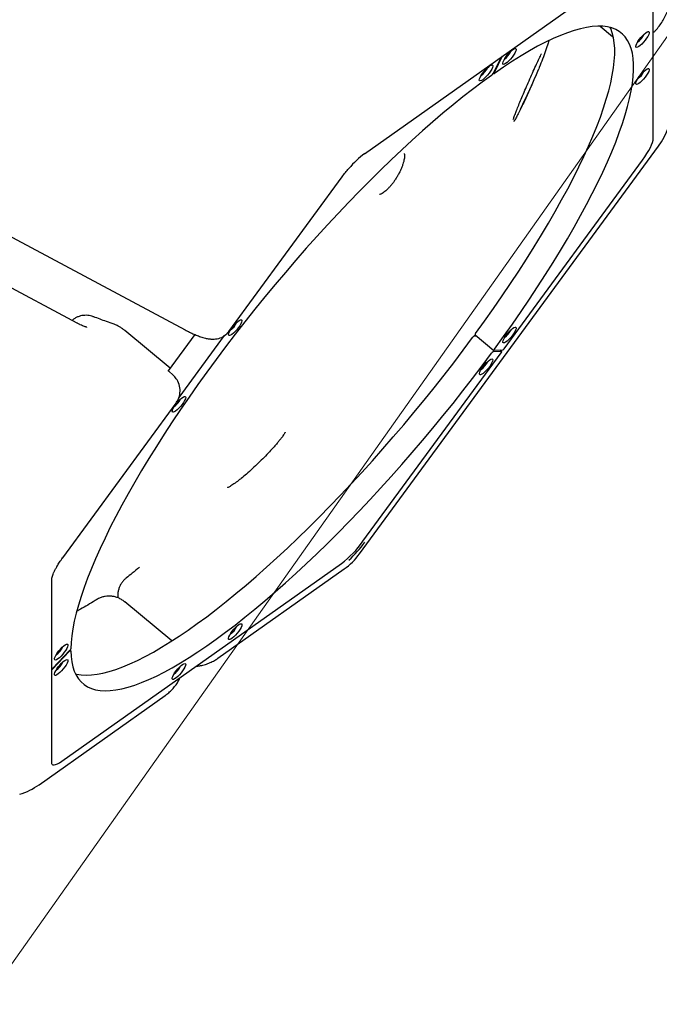
# Model space of a CAD drawing. Units: millimetres. Extents: x 5076 to 15795, y 18205 to 25302.
# Drawn here: x 10530 to 10909, y 20607 to 21190 of the extents above; entities that cross this region are included whole.
import ezdxf

# ---------------------------------------------------------------- set-up
doc = ezdxf.new("R2010")
doc.units = ezdxf.units.MM
doc.header["$LTSCALE"] = 100
doc.layers.add('OTWORY_MONTAŻOWE', color=1, linetype='Continuous')
doc.layers.add('WYLEWKI_BETONOWE', color=52, linetype='Continuous')

msp = doc.modelspace()

# ---------------------------------------------------------------- linework, layer by layer
at = {"color": 7, "linetype": 'Continuous', "lineweight": 25}
for p, q in [((10734.64, 21110.35), (10900.23, 21227.44)), ((10905.66, 21119.36), (10905.66, 21227.92)), ((10874.22, 21185.88), (10881.55, 21179.81)), ((10881.58, 21179.79), (10881.9, 21179.63)), ((10815.64, 21167.63), (10810.77, 21157.81)), ((10816.21, 21168.03), (10811.35, 21158.22)), ((10810.94, 21158.14), (10811.29, 21157.85)), ((10731.74, 20873.53), (10908.84, 21114.85)), ((10734.57, 21110.3), (10734.64, 21110.35)), ((10817.39, 20994.94), (10899.32, 21106.58)), ((10654.32, 21005.21), (10721.53, 21096.79)), ((10514.87, 21066.83), (10628.46, 21006.09)), ((10564.43, 21010.15), (10497.27, 21046.06)), ((10619.52, 20983.51), (10592.77, 21005.65)), ((10634.1, 21003.38), (10618.34, 20981.9)), ((10651.61, 21002.74), (10624.65, 20966.01)), ((10800.99, 21002.41), (10799.59, 21002.34)), ((10800.11, 21003.14), (10811.29, 20993.89)), ((10733.73, 20880.94), (10815.66, 20992.58)), ((10815.9, 20993.35), (10810.77, 20993.08)), ((10816.48, 20994.14), (10811.35, 20993.87)), ((10815.96, 20993.33), (10815.08, 20994.06)), ((10618.9, 20981.37), (10618.68, 20981.56)), ((10621.12, 20979.53), (10618.9, 20981.37)), ((10555.93, 20871.14), (10623.14, 20962.72)), ((10555.47, 20750.74), (10721.06, 20867.83)), ((10647.88, 20811.71), (10722.59, 20864.54)), ((10549.47, 20749.72), (10549.47, 20858.27)), ((10620.62, 20821.98), (10592.77, 20845.04)), ((10549.8, 20805.56), (10560.06, 20816.19)), ((10549.8, 20805.19), (10560.06, 20815.81)), ((10560.7, 20816.2), (10560.34, 20816.5)), ((10634.97, 20806.95), (10635.56, 20807.02)), ((10624.67, 20798.94), (10624.53, 20798.62)), ((10541.99, 20736.84), (10616.7, 20789.67))]:
    msp.add_line(p, q, dxfattribs=at)
at = {"color": 7, "linetype": 'Continuous', "lineweight": 25, "flags": 128}
for points in [[(10800.41, 21003.89), (10805.79, 21011.33), (10811.05, 21018.75), (10816.17, 21026.15), (10821.15, 21033.5), (10825.97, 21040.8), (10830.64, 21048.04), (10835.15, 21055.21), (10839.48, 21062.3), (10843.64, 21069.3), (10847.61, 21076.19), (10851.4, 21082.98), (10854.99, 21089.64), (10858.39, 21096.17), (10861.58, 21102.57), (10864.56, 21108.81), (10867.33, 21114.89), (10869.88, 21120.81), (10872.22, 21126.55), (10874.32, 21132.11), (10876.21, 21137.48), (10877.86, 21142.65), (10879.28, 21147.61), (10880.47, 21152.36), (10881.42, 21156.88), (10882.14, 21161.18), (10882.61, 21165.25), (10882.85, 21169.07), (10882.85, 21172.66), (10882.61, 21175.99), (10882.14, 21179.07), (10881.42, 21181.89), (10880.47, 21184.44), (10880.17, 21185.08)], [(10811.59, 20994.64), (10816.97, 21002.08), (10822.23, 21009.5), (10827.35, 21016.89), (10832.33, 21024.24), (10837.15, 21031.54), (10841.82, 21038.79), (10846.33, 21045.96), (10850.66, 21053.05), (10854.82, 21060.04), (10858.8, 21066.94), (10862.58, 21073.72), (10866.17, 21080.39), (10869.57, 21086.92), (10872.76, 21093.31), (10875.74, 21099.55), (10878.51, 21105.64), (10881.06, 21111.56), (10883.4, 21117.3), (10885.5, 21122.86), (10887.39, 21128.22), (10889.04, 21133.39), (10890.46, 21138.35), (10891.65, 21143.1), (10892.6, 21147.63), (10893.32, 21151.93), (10893.79, 21155.99), (10894.03, 21159.82), (10894.03, 21163.4), (10893.79, 21166.73), (10893.32, 21169.81), (10892.6, 21172.63), (10891.65, 21175.19), (10890.46, 21177.48), (10889.04, 21179.49), (10887.39, 21181.24), (10885.5, 21182.71), (10883.4, 21183.91), (10881.06, 21184.82), (10878.51, 21185.46), (10875.74, 21185.81), (10872.76, 21185.88), (10869.57, 21185.67), (10866.17, 21185.18), (10862.58, 21184.4), (10858.8, 21183.35), (10854.82, 21182.02), (10850.66, 21180.41), (10846.33, 21178.53), (10841.82, 21176.37), (10837.15, 21173.95), (10832.33, 21171.26), (10827.35, 21168.32), (10822.23, 21165.11), (10816.97, 21161.65), (10811.59, 21157.95)], [(10897.32, 21177.9), (10898.25, 21179.08), (10899.24, 21180.19), (10900.24, 21181.16), (10901.18, 21181.93), (10902, 21182.46), (10902.66, 21182.71), (10903.1, 21182.66), (10903.31, 21182.32), (10903.27, 21181.7), (10902.98, 21180.86), (10902.46, 21179.84), (10901.74, 21178.7), (10900.87, 21177.51), (10899.91, 21176.36), (10898.91, 21175.31), (10897.93, 21174.43), (10897.04, 21173.77), (10896.3, 21173.38), (10895.74, 21173.28), (10895.41, 21173.48), (10895.33, 21173.96), (10895.49, 21174.7), (10895.9, 21175.64), (10896.52, 21176.73), (10897.32, 21177.9)], [(10818.51, 21167.89), (10819.43, 21169.07), (10820.43, 21170.18), (10821.42, 21171.15), (10822.36, 21171.93), (10823.19, 21172.45), (10823.84, 21172.7), (10824.29, 21172.65), (10824.5, 21172.31), (10824.45, 21171.7), (10824.16, 21170.86), (10823.64, 21169.83), (10822.93, 21168.69), (10822.06, 21167.51), (10821.09, 21166.36), (10820.09, 21165.31), (10819.11, 21164.43), (10818.23, 21163.77), (10817.48, 21163.38), (10816.93, 21163.28), (10816.6, 21163.48), (10816.51, 21163.96), (10816.68, 21164.69), (10817.09, 21165.63), (10817.71, 21166.72), (10818.51, 21167.89)], [(10804.65, 21154.16), (10803.85, 21153.68), (10803.23, 21153.48), (10802.82, 21153.58), (10802.66, 21153.97), (10802.74, 21154.62), (10803.07, 21155.5), (10803.62, 21156.55), (10804.37, 21157.7), (10805.26, 21158.88), (10806.23, 21160.02), (10807.24, 21161.05), (10808.2, 21161.9), (10809.07, 21162.51), (10809.79, 21162.85), (10810.31, 21162.9), (10810.6, 21162.66), (10810.64, 21162.13), (10810.43, 21161.36), (10809.98, 21160.39), (10809.33, 21159.28), (10808.51, 21158.1), (10807.57, 21156.93), (10806.57, 21155.84), (10805.58, 21154.9), (10804.65, 21154.16)], [(10897.32, 21156.07), (10898.25, 21157.24), (10899.24, 21158.35), (10900.24, 21159.33), (10901.18, 21160.1), (10902, 21160.63), (10902.66, 21160.87), (10903.1, 21160.83), (10903.31, 21160.48), (10903.27, 21159.87), (10902.98, 21159.03), (10902.46, 21158), (10901.74, 21156.86), (10900.87, 21155.68), (10899.91, 21154.53), (10898.91, 21153.48), (10897.93, 21152.6), (10897.04, 21151.94), (10896.3, 21151.55), (10895.74, 21151.45), (10895.41, 21151.65), (10895.33, 21152.13), (10895.49, 21152.86), (10895.9, 21153.8), (10896.52, 21154.9), (10897.32, 21156.07)], [(10809.86, 21156.73), (10804.32, 21152.71), (10798.67, 21148.45), (10792.92, 21143.97), (10787.07, 21139.26), (10781.14, 21134.34), (10775.13, 21129.21), (10769.05, 21123.88), (10762.91, 21118.36), (10756.72, 21112.65), (10750.49, 21106.76), (10744.22, 21100.71), (10737.93, 21094.5), (10731.63, 21088.13), (10725.32, 21081.62), (10719.01, 21074.98), (10712.72, 21068.22), (10706.44, 21061.35), (10700.2, 21054.37), (10694, 21047.29), (10687.84, 21040.14), (10681.74, 21032.91), (10675.7, 21025.62), (10669.74, 21018.27), (10663.86, 21010.89), (10658.08, 21003.47), (10652.39, 20996.03), (10646.81, 20988.59), (10641.34, 20981.14), (10636, 20973.71), (10630.79, 20966.29), (10625.72, 20958.91), (10620.79, 20951.58), (10616.02, 20944.29), (10611.41, 20937.08), (10606.96, 20929.93), (10602.69, 20922.87), (10598.59, 20915.91), (10594.68, 20909.05), (10590.96, 20902.31), (10587.43, 20895.69), (10584.11, 20889.2), (10580.99, 20882.86), (10578.08, 20876.67), (10575.38, 20870.64), (10572.9, 20864.78), (10570.65, 20859.1), (10568.62, 20853.61), (10566.81, 20848.31), (10565.24, 20843.21), (10563.9, 20838.32), (10562.79, 20833.65), (10561.92, 20829.2), (10561.28, 20824.98), (10560.89, 20821), (10560.73, 20817.25)], [(10811.35, 21158.22), (10811.3, 21158.09), (10811.27, 21157.99), (10811.26, 21157.91), (10811.28, 21157.86), (10811.33, 21157.84), (10811.4, 21157.85), (10811.48, 21157.88), (10811.59, 21157.95)], [(10899.32, 21106.58), (10900.7, 21108.53), (10901.95, 21110.44), (10903.04, 21112.28), (10903.96, 21114.01), (10904.69, 21115.61), (10905.23, 21117.06), (10905.55, 21118.31), (10905.66, 21119.36)], [(10734.64, 21110.35), (10734.62, 21110.34), (10734.62, 21110.34)], [(10721.46, 21096.76), (10721.51, 21096.77), (10721.53, 21096.79)], [(10656.08, 21003.38), (10655.29, 21002.9), (10654.66, 21002.7), (10654.25, 21002.8), (10654.09, 21003.19), (10654.17, 21003.84), (10654.5, 21004.72), (10655.06, 21005.77), (10655.8, 21006.92), (10656.69, 21008.11), (10657.67, 21009.25), (10658.67, 21010.27), (10659.63, 21011.12), (10660.5, 21011.73), (10661.22, 21012.07), (10661.74, 21012.12), (10662.03, 21011.88), (10662.07, 21011.35), (10661.86, 21010.58), (10661.42, 21009.61), (10660.76, 21008.5), (10659.94, 21007.32), (10659, 21006.15), (10658, 21005.06), (10657.01, 21004.12), (10656.08, 21003.38)], [(10818.51, 21002.95), (10819.43, 21004.12), (10820.43, 21005.23), (10821.42, 21006.2), (10822.36, 21006.98), (10823.19, 21007.51), (10823.84, 21007.75), (10824.29, 21007.7), (10824.5, 21007.36), (10824.45, 21006.75), (10824.16, 21005.91), (10823.64, 21004.88), (10822.93, 21003.74), (10822.06, 21002.56), (10821.09, 21001.41), (10820.09, 21000.36), (10819.11, 20999.48), (10818.23, 20998.82), (10817.48, 20998.43), (10816.93, 20998.33), (10816.6, 20998.53), (10816.51, 20999.01), (10816.68, 20999.74), (10817.09, 21000.68), (10817.71, 21001.77), (10818.51, 21002.95)], [(10563.44, 20802.5), (10564.2, 20802.31), (10566.9, 20801.86), (10569.81, 20801.69), (10572.93, 20801.81), (10576.25, 20802.2), (10579.78, 20802.88), (10583.5, 20803.84), (10587.41, 20805.08), (10591.51, 20806.59), (10595.78, 20808.38), (10600.23, 20810.44), (10604.84, 20812.77), (10609.61, 20815.37), (10614.54, 20818.23), (10619.61, 20821.35), (10624.82, 20824.72), (10630.16, 20828.34), (10635.63, 20832.2), (10641.21, 20836.3), (10646.9, 20840.64), (10652.68, 20845.2), (10658.56, 20849.98), (10664.52, 20854.97), (10670.56, 20860.17), (10676.66, 20865.57), (10682.81, 20871.16), (10689.02, 20876.93), (10695.26, 20882.87), (10701.54, 20888.98), (10707.83, 20895.25), (10714.14, 20901.66), (10720.45, 20908.21), (10726.75, 20914.9), (10733.04, 20921.7), (10739.31, 20928.61), (10745.54, 20935.62), (10751.73, 20942.73), (10757.87, 20949.91), (10763.95, 20957.16), (10769.96, 20964.47), (10775.89, 20971.83), (10781.74, 20979.23), (10787.49, 20986.65), (10793.14, 20994.09), (10798.68, 21001.54)], [(10654.25, 21005.18), (10654.3, 21005.19), (10654.32, 21005.21)], [(10800.15, 21003.11), (10799.88, 21002.73), (10799.59, 21002.34)], [(10560.73, 20816.12), (10560.89, 20812.7), (10561.28, 20809.54), (10561.92, 20806.63), (10562.79, 20803.98), (10563.9, 20801.6), (10565.24, 20799.49), (10566.81, 20797.65), (10568.62, 20796.08), (10570.65, 20794.8), (10572.9, 20793.78), (10575.38, 20793.05), (10578.08, 20792.61), (10580.99, 20792.44), (10584.11, 20792.55), (10587.43, 20792.95), (10590.96, 20793.63), (10594.68, 20794.58), (10598.59, 20795.82), (10602.69, 20797.33), (10606.96, 20799.12), (10611.41, 20801.18), (10616.02, 20803.52), (10620.79, 20806.11), (10625.72, 20808.97), (10630.79, 20812.09), (10636, 20815.46), (10641.34, 20819.08), (10646.81, 20822.94), (10652.39, 20827.05), (10658.08, 20831.38), (10663.86, 20835.94), (10669.74, 20840.72), (10675.7, 20845.72), (10681.74, 20850.92), (10687.84, 20856.31), (10694, 20861.9), (10700.2, 20867.67), (10706.44, 20873.61), (10712.72, 20879.72), (10719.01, 20885.99), (10725.32, 20892.4), (10731.63, 20898.96), (10737.93, 20905.64), (10744.22, 20912.44), (10750.49, 20919.35), (10756.72, 20926.37), (10762.91, 20933.47), (10769.05, 20940.65), (10775.13, 20947.9), (10781.14, 20955.21), (10787.07, 20962.57), (10792.92, 20969.97), (10798.67, 20977.4), (10804.32, 20984.84), (10809.86, 20992.29)], [(10811.59, 20994.64), (10811.48, 20994.48), (10811.4, 20994.34), (10811.33, 20994.2), (10811.28, 20994.09), (10811.26, 20993.99), (10811.27, 20993.92), (10811.3, 20993.88), (10811.35, 20993.87)], [(10815.66, 20992.58), (10815.77, 20992.73), (10815.86, 20992.88), (10815.92, 20993.01), (10815.97, 20993.13), (10815.99, 20993.23), (10815.99, 20993.3), (10815.96, 20993.34), (10815.9, 20993.35)], [(10810.65, 20988.31), (10810.53, 20987.61), (10810.16, 20986.7), (10809.57, 20985.63), (10808.8, 20984.47), (10807.89, 20983.29), (10806.9, 20982.16), (10805.9, 20981.16), (10804.95, 20980.35), (10804.1, 20979.78), (10803.42, 20979.48), (10802.93, 20979.48), (10802.68, 20979.78), (10802.68, 20980.35), (10802.93, 20981.15), (10803.42, 20982.15), (10804.1, 20983.28), (10804.95, 20984.46), (10805.9, 20985.62), (10806.9, 20986.69), (10807.89, 20987.61), (10808.8, 20988.3), (10809.57, 20988.74), (10810.16, 20988.89), (10810.53, 20988.74), (10810.65, 20988.31)], [(10621.06, 20979.55), (10621.11, 20979.53), (10621.12, 20979.53)], [(10622.78, 20958), (10621.98, 20957.52), (10621.36, 20957.32), (10620.95, 20957.42), (10620.78, 20957.81), (10620.87, 20958.46), (10621.2, 20959.34), (10621.75, 20960.39), (10622.5, 20961.54), (10623.38, 20962.72), (10624.36, 20963.86), (10625.36, 20964.89), (10626.33, 20965.73), (10627.2, 20966.35), (10627.91, 20966.69), (10628.43, 20966.74), (10628.72, 20966.5), (10628.76, 20965.97), (10628.56, 20965.2), (10628.11, 20964.23), (10627.46, 20963.12), (10626.63, 20961.94), (10625.69, 20960.77), (10624.69, 20959.68), (10623.7, 20958.74), (10622.78, 20958)], [(10623.07, 20962.7), (10623.13, 20962.71), (10623.14, 20962.72)], [(10555.86, 20871.12), (10555.92, 20871.13), (10555.93, 20871.14)], [(10662.08, 20831.59), (10661.96, 20830.89), (10661.59, 20829.98), (10661, 20828.91), (10660.23, 20827.75), (10659.32, 20826.57), (10658.34, 20825.44), (10657.33, 20824.44), (10656.38, 20823.63), (10655.53, 20823.06), (10654.85, 20822.77), (10654.36, 20822.76), (10654.12, 20823.06), (10654.12, 20823.63), (10654.36, 20824.44), (10654.85, 20825.43), (10655.53, 20826.56), (10656.38, 20827.74), (10657.33, 20828.9), (10658.34, 20829.98), (10659.32, 20830.89), (10660.23, 20831.58), (10661, 20832.02), (10661.59, 20832.17), (10661.96, 20832.02), (10662.08, 20831.59)], [(10553.02, 20811.29), (10552.23, 20810.8), (10551.6, 20810.61), (10551.19, 20810.7), (10551.03, 20811.09), (10551.11, 20811.75), (10551.44, 20812.62), (10552, 20813.67), (10552.74, 20814.82), (10553.63, 20816.01), (10554.61, 20817.15), (10555.61, 20818.17), (10556.57, 20819.02), (10557.44, 20819.63), (10558.16, 20819.98), (10558.68, 20820.03), (10558.97, 20819.78), (10559.01, 20819.26), (10558.8, 20818.48), (10558.36, 20817.51), (10557.7, 20816.4), (10556.88, 20815.23), (10555.94, 20814.06), (10554.94, 20812.97), (10553.95, 20812.02), (10553.02, 20811.29)], [(10560.73, 20816.12), (10560.72, 20816.18), (10560.68, 20816.21), (10560.62, 20816.21), (10560.53, 20816.18), (10560.43, 20816.13), (10560.32, 20816.04), (10560.19, 20815.93), (10560.06, 20815.81)], [(10559.02, 20810.38), (10558.9, 20809.68), (10558.53, 20808.77), (10557.94, 20807.7), (10557.17, 20806.54), (10556.26, 20805.36), (10555.28, 20804.23), (10554.27, 20803.23), (10553.32, 20802.42), (10552.47, 20801.85), (10551.79, 20801.56), (10551.3, 20801.55), (10551.06, 20801.85), (10551.06, 20802.42), (10551.3, 20803.23), (10551.79, 20804.22), (10552.47, 20805.35), (10553.32, 20806.53), (10554.27, 20807.69), (10555.28, 20808.77), (10556.26, 20809.68), (10557.17, 20810.37), (10557.94, 20810.81), (10558.53, 20810.96), (10558.9, 20810.81), (10559.02, 20810.38)], [(10628.78, 20808.04), (10628.65, 20807.34), (10628.28, 20806.43), (10627.69, 20805.36), (10626.92, 20804.2), (10626.01, 20803.02), (10625.03, 20801.89), (10624.03, 20800.89), (10623.08, 20800.08), (10622.23, 20799.51), (10621.54, 20799.21), (10621.06, 20799.21), (10620.81, 20799.51), (10620.81, 20800.08), (10621.06, 20800.89), (10621.54, 20801.88), (10622.23, 20803.01), (10623.08, 20804.19), (10624.03, 20805.35), (10625.03, 20806.42), (10626.01, 20807.34), (10626.92, 20808.03), (10627.69, 20808.47), (10628.28, 20808.62), (10628.65, 20808.47), (10628.78, 20808.04)], [(10549.68, 20748.88), (10550.1, 20748.66), (10550.83, 20748.57), (10551.75, 20748.74), (10552.84, 20749.16), (10554.09, 20749.83), (10555.47, 20750.74)]]:
    msp.add_lwpolyline(points, dxfattribs=at)
at = {"color": 7, "linetype": 'Continuous', "lineweight": 25}
for centre, radius, start, end in [((10889.18, 21186.4), 12.28, 305.76474, 334.99289), ((10810.36, 21176.4), 12.28, 305.76473, 334.99289), ((10796.5, 21166.6), 12.28, 305.76478, 334.99284), ((10505.88, 21296.84), 358.83, 333.51961, 337.61695), ((10889.18, 21164.57), 12.28, 305.76476, 334.99286), ((10807.83, 21159.36), 3.33, 307.70414, 332.15597), ((10876.59, 21138.51), 40, 323.726, 0), ((10768.59, 21065.35), 56.43, 126.7762, 139.92153), ((10647.94, 21015.82), 12.28, 305.76465, 334.99297), ((10800.42, 21000.49), 2.03, 114.05793, 148.69794), ((10801.1, 21003.18), 0.989, 134.01892, 182.17007), ((10810.36, 21011.45), 12.28, 305.76476, 334.99286), ((10811.6, 20991.23), 2.03, 114.05793, 148.69794), ((10815.65, 20996), 2.04, 294.10168, 328.77148), ((10796.5, 20992.57), 12.28, 305.76458, 334.99304), ((10614.63, 20970.44), 12.28, 305.76474, 334.99288), ((10683.74, 20916.57), 61.39, 307.44401, 324.5194), ((10674.74, 20924.23), 74.39, 312.93039, 323.84164), ((10699.49, 20897.2), 40, 305.26439, 323.726), ((10647.94, 20835.85), 12.28, 305.7647, 334.99292), ((10544.88, 20823.72), 12.28, 305.76467, 334.99295), ((10558.52, 20817.9), 2.3, 312.15131, 343.81173), ((10544.88, 20814.64), 12.28, 305.76495, 334.99268), ((10548.05, 20807.22), 2.41, 306.14369, 316.72948), ((10552.6, 20802.49), 3.89, 136.07192, 143.70171), ((10614.63, 20812.3), 12.28, 305.76477, 334.99285), ((10518.9, 20769.5), 40, 286.80277, 305.26439)]:
    msp.add_arc(centre, radius, start, end, dxfattribs=at)
for points, knots in [([(10906.66, 21182.91), (10907.14, 21183.45), (10908.4, 21184.85), (10910.21, 21187.28), (10912.02, 21190.21), (10913.55, 21193.29), (10914.78, 21196.47), (10915.7, 21199.74), (10916.31, 21203.08), (10916.56, 21205.82), (10916.58, 21207.43), (10916.59, 21207.92)], [0, 0, 0, 0, 0.078194, 0.20295, 0.327534, 0.451816, 0.575803, 0.699514, 0.822983, 0.946256, 1, 1, 1, 1]), ([(10905.66, 21182.46), (10905.83, 21182.5), (10906.23, 21182.59), (10906.66, 21182.84), (10906.8, 21183.08), (10906.81, 21183.1)], [0, 0, 0, 0, 0.407033, 0.938067, 1, 1, 1, 1]), ([(10843.9, 21177.3), (10843.75, 21176.81), (10843.15, 21174.87), (10841.91, 21171.26), (10840.15, 21166.45), (10838.68, 21162.66), (10837.76, 21160.43), (10837.55, 21159.93)], [0, 0, 0, 0, 0.09122, 0.365794, 0.641914, 0.919414, 1, 1, 1, 1]), ([(10822.75, 21130.62), (10822.93, 21131.17), (10823.31, 21132.3), (10824.2, 21134.65), (10825.32, 21137.5), (10826.68, 21140.85), (10828.3, 21144.74), (10830.11, 21149), (10832.08, 21153.54), (10834.11, 21158.1), (10836.01, 21162.26), (10837.71, 21165.91), (10838.81, 21168.2), (10839.37, 21169.35), (10839.47, 21169.55)], [0, 0, 0, 0, 0.079661, 0.161822, 0.244017, 0.334828, 0.425656, 0.524622, 0.62356, 0.722307, 0.820986, 0.901761, 0.982513, 1, 1, 1, 1]), ([(10833.9, 21151.45), (10833.87, 21151.39), (10833.3, 21150.11), (10832.16, 21147.6), (10830.52, 21144.04), (10828.82, 21140.45), (10827.15, 21137.02), (10825.57, 21133.88), (10824.25, 21131.41), (10823.4, 21129.91), (10823.12, 21129.54), (10823.06, 21129.46)], [0, 0, 0, 0, 0.005912, 0.123629, 0.247267, 0.370956, 0.51768, 0.665225, 0.812714, 0.959127, 1, 1, 1, 1]), ([(10823.24, 21129.75), (10823.2, 21129.69), (10823.1, 21129.53), (10823.08, 21129.51), (10823.07, 21129.5)], [0, 0, 0, 0, 0.398389, 1, 1, 1, 1]), ([(10758.12, 21110.49), (10758.13, 21110.48), (10758.14, 21110.46), (10758.28, 21110.08), (10758.36, 21109.38), (10758.34, 21108.41), (10758.19, 21107.2), (10757.88, 21105.76), (10757.41, 21104.14), (10756.77, 21102.38), (10755.97, 21100.52), (10755.03, 21098.63), (10753.96, 21096.73), (10752.85, 21094.99), (10751.88, 21093.6), (10750.89, 21092.28), (10749.81, 21090.97), (10748.53, 21089.6), (10747.3, 21088.44), (10746.15, 21087.53), (10745.14, 21086.87), (10744.32, 21086.47), (10743.75, 21086.29), (10743.49, 21086.28), (10743.51, 21086.28), (10743.51, 21086.28)], [0, 0, 0, 0, 0.035516, 0.078739, 0.12067, 0.163327, 0.207521, 0.253245, 0.300231, 0.348166, 0.396774, 0.44583, 0.495152, 0.544592, 0.58602, 0.611819, 0.660867, 0.709552, 0.757621, 0.80482, 0.850855, 0.895449, 0.938538, 0.980717, 1, 1, 1, 1]), ([(10721.46, 21096.76), (10722.08, 21097.58), (10723.33, 21099.25), (10724.71, 21100.87), (10725.41, 21101.68)], [0, 0, 0, 0, 0.4933531, 1, 1, 1, 1]), ([(10574.27, 21013.81), (10574.13, 21013.87), (10573.51, 21014.12), (10572.33, 21014.43), (10570.73, 21014.69), (10569.03, 21014.74), (10567.31, 21014.55), (10565.58, 21014.1), (10563.92, 21013.39), (10562.54, 21012.59), (10561.81, 21011.94), (10561.53, 21011.7)], [0, 0, 0, 0, 0.036314, 0.150847, 0.272258, 0.396609, 0.523694, 0.65357, 0.785612, 0.919765, 1, 1, 1, 1]), ([(10586.4, 21009.41), (10584.88, 21009.96), (10580.88, 21011.38), (10576.8, 21012.89), (10574.28, 21013.83)], [0, 0, 0, 0, 0.381705, 1, 1, 1, 1]), ([(10570.31, 21007.59), (10570.32, 21007.59), (10570.34, 21007.58), (10570.09, 21007.64), (10569.57, 21007.8), (10568.77, 21008.09), (10567.7, 21008.54), (10566.38, 21009.14), (10565.25, 21009.72), (10564.57, 21010.08), (10564.43, 21010.15)], [0, 0, 0, 0, 0.054791, 0.178029, 0.311774, 0.457181, 0.614137, 0.781539, 0.954353, 1, 1, 1, 1]), ([(10592.75, 21005.65), (10592.57, 21005.81), (10591.93, 21006.35), (10590.73, 21007.2), (10589.1, 21008.2), (10587.66, 21008.95), (10586.69, 21009.29), (10586.38, 21009.39)], [0, 0, 0, 0, 0.097398, 0.333762, 0.577898, 0.865669, 1, 1, 1, 1]), ([(10628.46, 21006.09), (10628.91, 21005.85), (10630.24, 21005.15), (10632.43, 21004.08), (10635.03, 21002.95), (10637.68, 21001.96), (10640.23, 21001.21), (10642.59, 21000.76), (10644.33, 21000.59), (10645.31, 21000.59), (10645.59, 21000.59)], [0, 0, 0, 0, 0.073283, 0.218856, 0.368649, 0.526782, 0.699024, 0.837745, 0.9542, 1, 1, 1, 1]), ([(10645.49, 21000.59), (10646.76, 21000.73), (10649.3, 21001.02), (10652.09, 21002.79), (10653.6, 21004.33), (10654.12, 21005.01), (10654.25, 21005.18)], [0, 0, 0, 0, 0.375972, 0.752503, 0.939865, 1, 1, 1, 1]), ([(10618.68, 20981.56), (10618.67, 20981.57), (10618.54, 20981.68), (10618.39, 20981.84), (10618.26, 20981.99), (10618.23, 20982.05), (10618.23, 20982.03), (10618.23, 20982.03)], [0, 0, 0, 0, 0.0390276, 0.4499762, 0.7604664, 0.9834206, 1, 1, 1, 1]), ([(10623.07, 20962.7), (10623.54, 20963.43), (10624.71, 20965.27), (10625.59, 20968.81), (10625.34, 20972.9), (10623.93, 20976.37), (10622.29, 20978.47), (10621.3, 20979.33), (10621.06, 20979.55)], [0, 0, 0, 0, 0.140861, 0.355401, 0.57003, 0.784735, 0.946679, 1, 1, 1, 1]), ([(10687.65, 20945.59), (10687.65, 20945.6), (10687.66, 20945.62), (10687.59, 20945.43), (10687.39, 20945.02), (10687.01, 20944.35), (10686.41, 20943.43), (10685.58, 20942.28), (10684.53, 20940.92), (10683.57, 20939.74), (10682.92, 20938.99), (10682.75, 20938.79)], [0, 0, 0, 0, 0.026087, 0.118091, 0.226103, 0.350046, 0.48726, 0.634049, 0.787021, 0.943631, 1, 1, 1, 1]), ([(10682.89, 20938.93), (10682.31, 20938.25), (10680.94, 20936.65), (10678.32, 20933.82), (10675.21, 20930.6), (10671.81, 20927.25), (10668.27, 20923.92), (10664.82, 20920.83), (10661.95, 20918.39), (10660.43, 20917.21), (10659.84, 20916.75)], [0, 0, 0, 0, 0.096035, 0.22873, 0.366089, 0.503426, 0.646423, 0.789286, 0.91801, 1, 1, 1, 1]), ([(10659.98, 20916.89), (10659.57, 20916.56), (10658.62, 20915.83), (10657.33, 20914.89), (10656.09, 20914.05), (10655.04, 20913.4), (10654.22, 20912.97), (10653.69, 20912.73), (10653.42, 20912.65), (10653.44, 20912.66), (10653.45, 20912.66)], [0, 0, 0, 0, 0.11706, 0.266806, 0.41081, 0.558948, 0.706429, 0.834466, 0.949926, 1, 1, 1, 1]), ([(10552.61, 20866.21), (10553.09, 20867), (10554.06, 20868.6), (10555.26, 20870.27), (10555.86, 20871.12)], [0, 0, 0, 0, 0.4933711, 1, 1, 1, 1]), ([(10549.47, 20858.27), (10549.47, 20858.41), (10549.48, 20858.79), (10549.63, 20859.62), (10549.99, 20860.79), (10550.53, 20862.17), (10551.27, 20863.73), (10552.03, 20865.14), (10552.55, 20866.03), (10552.72, 20866.32)], [0, 0, 0, 0, 0.089707, 0.24883, 0.411201, 0.577463, 0.746499, 0.917353, 1, 1, 1, 1]), ([(10601.34, 20865.49), (10599.94, 20864.34), (10597.38, 20862.24), (10594.8, 20860.2), (10593.63, 20859.27)], [0, 0, 0, 0, 0.544892, 1, 1, 1, 1]), ([(10593.76, 20859.32), (10593.53, 20859.15), (10592.75, 20858.58), (10591.64, 20857.36), (10590.47, 20855.74), (10589.57, 20853.97), (10588.93, 20852.1), (10588.57, 20850.16), (10588.44, 20848.62), (10588.53, 20847.74), (10588.55, 20847.51)], [0, 0, 0, 0, 0.064054, 0.215272, 0.364165, 0.509102, 0.657186, 0.802881, 0.948324, 1, 1, 1, 1]), ([(10576.1, 20846.46), (10575.8, 20846.27), (10573.96, 20845.12), (10570.72, 20843.17), (10567.07, 20841.07), (10564.99, 20839.95), (10564.27, 20839.57)], [0, 0, 0, 0, 0.0741349, 0.4420005, 0.8084091, 1, 1, 1, 1]), ([(10592.77, 20845.03), (10592.72, 20845.07), (10592.11, 20845.63), (10590.83, 20846.45), (10588.93, 20847.43), (10587.01, 20848.08), (10585.04, 20848.46), (10583.05, 20848.56), (10581.08, 20848.38), (10579.1, 20847.89), (10577.42, 20847.25), (10576.46, 20846.64), (10576.12, 20846.42)], [0, 0, 0, 0, 0.010307, 0.138851, 0.253209, 0.366719, 0.47852, 0.589685, 0.700232, 0.809851, 0.931361, 1, 1, 1, 1]), ([(10635.56, 20807.02), (10636.22, 20807.12), (10637.88, 20807.35), (10640.46, 20808.01), (10643.23, 20809.04), (10645.7, 20810.25), (10647.15, 20811.24), (10647.8, 20811.69)], [0, 0, 0, 0, 0.1515291, 0.3773431, 0.6006599, 0.8211611, 1, 1, 1, 1]), ([(10616.69, 20789.69), (10616.82, 20789.77), (10617.75, 20790.36), (10619.3, 20791.72), (10621.32, 20793.75), (10623.07, 20796), (10624.21, 20797.8), (10624.77, 20798.83), (10624.88, 20799.03)], [0, 0, 0, 0, 0.035274, 0.264461, 0.493035, 0.721841, 0.944402, 1, 1, 1, 1]), ([(10624.57, 20798.56), (10624.76, 20798.84), (10625.06, 20799.31), (10625.19, 20799.86), (10625.23, 20800.07)], [0, 0, 0, 0, 0.609009, 1, 1, 1, 1]), ([(10549.68, 20748.9), (10549.64, 20748.93), (10549.58, 20748.99), (10549.48, 20749.3), (10549.47, 20749.61), (10549.47, 20749.72)], [0, 0, 0, 0, 0.405857, 0.791237, 1, 1, 1, 1])]:
    msp.add_open_spline(points, degree=3, knots=knots, dxfattribs=at)
at = {"layer": 'OTWORY_MONTAŻOWE', "lineweight": 18}
msp.add_line((11621.02, 22179.76), (9929.62, 19787.76), dxfattribs=at)
at = {"layer": 'WYLEWKI_BETONOWE', "lineweight": 18}
msp.add_line((11621.02, 22179.76), (9929.62, 19787.76), dxfattribs=at)

doc.saveas('drawing.dxf')
